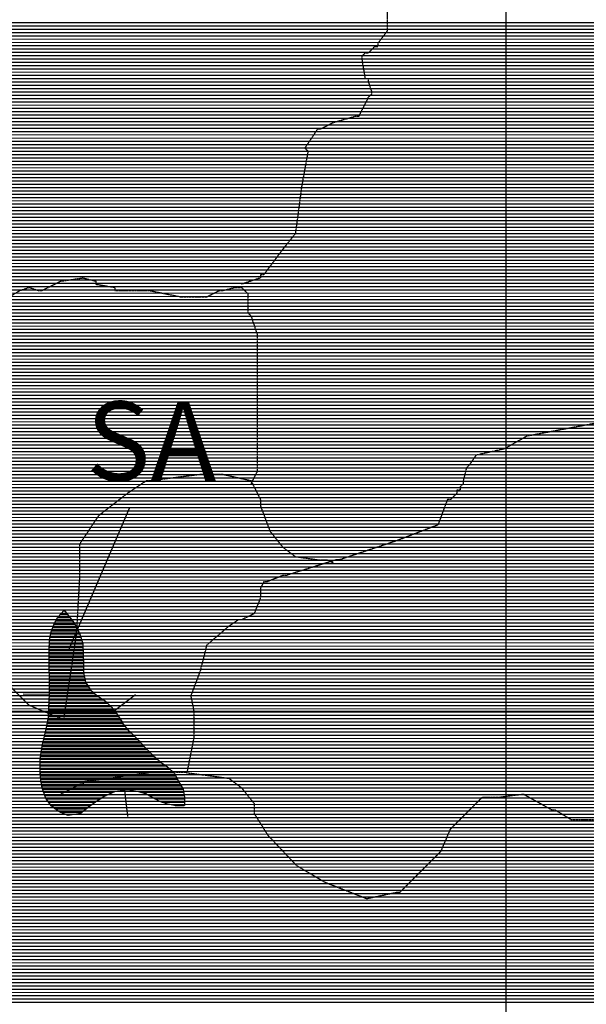
# Model space of a CAD drawing. Extents: x 141309 to 351559, y 7958237 to 8106737.
# Drawn here: x 215396 to 220762, y 8057224 to 8066552 of the extents above; entities that cross this region are included whole.
import ezdxf

# ---------------------------------------------------------------- set-up
doc = ezdxf.new("R2010")
doc.units = 0
doc.header["$MEASUREMENT"] = 0
doc.linetypes.add('TRACO_48', pattern=[2.8, 2.2, -0.6])
for name, color, linetype in [('CONTATOS', 7, 'CONTINUOUS'), ('ESTRADA_N_PAV', 10, 'CONTINUOUS'), ('MALHA_UTM', 8, 'CONTINUOUS'), ('PATP', 221, 'CONTINUOUS'), ('SA', 51, 'CONTINUOUS'), ('TEXTOS', 7, 'CONTINUOUS')]:
    doc.layers.add(name, color=color, linetype=linetype)
doc.styles.add('ROMAND', font='ROMAND.SHX')

# ---------------------------------------------------------------- blocks, each defined once
blk = doc.blocks.new('*X1')
at = {"layer": 'PATP'}
for points in [[(205141.189085, 8066525.13619), (244427.89254, 8066525.529057)], [(205093.878411, 8066431.385618), (244350.487289, 8066431.778184)], [(205109.8174, 8066462.63581), (244375.284492, 8066463.028465)], [(205125.75639, 8066493.886002), (244399.383411, 8066494.278739)], [(205029.432187, 8066337.634874), (243776.298168, 8066338.022343)], [(205052.060884, 8066368.885133), (243866.124348, 8066369.273274)], [(205073.918025, 8066400.135385), (244288.033843, 8066400.527526)], [(204963.451933, 8066243.884115), (243648.467058, 8066244.270965)], [(204984.457348, 8066275.134358), (243685.647697, 8066275.52137)], [(205006.34645, 8066306.38461), (243728.884124, 8066306.771836)], [(204868.842534, 8066150.13307), (243562.576273, 8066150.520007)], [(204904.616294, 8066181.383461), (243588.785927, 8066181.770303)], [(204937.2859, 8066212.633821), (243616.665263, 8066213.020614)], [(204721.552641, 8066056.381498), (243498.507267, 8066056.769268)], [(204772.550728, 8066087.632041), (243518.432427, 8066088.0195)], [(204821.795073, 8066118.882567), (243538.357586, 8066119.269732)], [(204512.338981, 8065962.629307), (243455.337324, 8065963.018737)], [(204585.132708, 8065993.880068), (243468.856532, 8065994.268905)], [(204666.557755, 8066025.130915), (243481.733241, 8066025.519067)], [(204452.286292, 8065868.878608), (243406.596464, 8065869.268151)], [(204462.876814, 8065900.128746), (243421.679553, 8065900.518335)], [(204483.188881, 8065931.378983), (243438.40545, 8065931.768535)], [(204419.0328, 8065775.128176), (243364.038614, 8065775.517626)], [(204430.385359, 8065806.378323), (243376.430286, 8065806.767783)], [(204441.69577, 8065837.628469), (243391.513375, 8065838.017967)], [(204379.98096, 8065681.377687), (243347.038486, 8065681.767357)], [(204393.932415, 8065712.627859), (243349.358385, 8065713.017413)], [(204406.804755, 8065743.878021), (243356.6985, 8065744.26752)], [(204329.681869, 8065587.627085), (243362.864169, 8065588.017416)], [(204346.727621, 8065618.877288), (243349.079551, 8065619.267311)], [(204363.35429, 8065650.127487), (243346.494904, 8065650.517319)], [(204107.112675, 8065493.87476), (244412.546411, 8065494.277814)], [(204165.101736, 8065525.125373), (244360.494191, 8065525.527327)], [(204279.723487, 8065556.376552), (243408.322975, 8065556.767838)], [(204078.760963, 8065431.37441), (244496.507202, 8065431.778588)], [(204080.87883, 8065400.124398), (244521.020449, 8065400.5288)], [(204092.936819, 8065462.624585), (244458.613177, 8065463.028242)], [(204093.146053, 8065368.874488), (244543.519295, 8065369.278992)], [(204105.722462, 8065337.624581), (244558.524955, 8065338.029109)], [(204128.430348, 8065306.374775), (244572.665761, 8065306.779217)], [(204151.138233, 8065275.124969), (244579.995093, 8065275.529258)], [(204175.74299, 8065243.875182), (244587.324426, 8065244.279298)], [(204200.663878, 8065212.625398), (244591.510926, 8065213.029307)], [(204225.575503, 8065181.375614), (244592.800322, 8065181.779287)], [(204250.895743, 8065150.125835), (244594.089717, 8065150.529267)], [(204277.085027, 8065118.876064), (244595.020641, 8065119.279243)], [(204303.274311, 8065087.626292), (244595.483349, 8065088.029215)], [(204333.110006, 8065056.376558), (244595.946058, 8065056.779186)], [(204364.168204, 8065025.126835), (244596.408766, 8065025.529158)], [(204396.298706, 8064993.877124), (244592.748204, 8064994.279088)], [(204429.485435, 8064962.627423), (244582.084608, 8064963.028949)], [(204462.672163, 8064931.377721), (244571.421012, 8064931.778809)], [(204493.633988, 8064900.127998), (244560.757416, 8064900.528669)], [(204523.378889, 8064868.878262), (244533.35191, 8064869.278362)], [(204550.644006, 8064837.628502), (244504.899777, 8064838.028045)], [(204577.55941, 8064806.378738), (244471.744819, 8064806.77768)], [(204602.751313, 8064775.128957), (244431.218953, 8064775.527242)], [(204627.943217, 8064743.879176), (244387.710573, 8064744.276774)], [(204660.757926, 8064712.629471), (244339.795234, 8064713.026262)], [(204698.722123, 8064681.379818), (244233.103715, 8064681.775162)], [(204736.012959, 8064650.130158), (244147.013975, 8064650.524268)], [(204772.098354, 8064618.880486), (244077.286321, 8064619.273538)], [(206452.824384, 8064587.64726), (244039.599982, 8064588.023128)], [(206473.173324, 8064556.39743), (244017.613887, 8064556.772875)], [(206493.222299, 8064525.147598), (243996.524754, 8064525.522631)], [(206498.010363, 8064493.897613), (243978.358863, 8064494.272416)], [(206502.798427, 8064462.647628), (243960.192972, 8064463.022202)], [(206504.700122, 8064431.397614), (243944.424629, 8064431.772011)], [(206505.164658, 8064400.147585), (243929.344817, 8064400.521827)], [(206505.629194, 8064368.897557), (243913.825416, 8064369.271639)], [(206494.841538, 8064275.14735), (243866.555685, 8064275.521067)], [(206499.416749, 8064306.397429), (243882.312262, 8064306.771258)], [(206503.99196, 8064337.647508), (243898.068839, 8064338.021448)], [(206478.127401, 8064181.397084), (243818.840778, 8064181.770491)], [(206483.735779, 8064212.647173), (243835.147541, 8064213.020687)], [(206489.344157, 8064243.897262), (243850.848403, 8064244.270877)], [(206460.792653, 8064087.646812), (243769.633114, 8064088.0199)], [(206466.57323, 8064118.896902), (243785.994747, 8064119.270097)], [(206472.353806, 8064150.146993), (243802.417763, 8064150.520294)], [(206446.074538, 8063993.896565), (243724.338631, 8063994.269348)], [(206450.994308, 8064025.146648), (243738.469643, 8064025.519522)], [(206455.738099, 8064056.396728), (243754.051378, 8064056.769711)], [(206429.789476, 8063900.146304), (243685.904731, 8063900.518865)], [(206435.21783, 8063931.396391), (243698.588125, 8063931.769025)], [(206440.646184, 8063962.646478), (243711.463378, 8063963.019186)], [(206405.428718, 8063806.395961), (243652.862973, 8063806.768435)], [(206415.021947, 8063837.64609), (243663.876892, 8063838.018578)], [(206424.361123, 8063868.896216), (243674.890812, 8063869.268722)], [(206370.282797, 8063712.64551), (243621.91024, 8063713.018027)], [(206382.542224, 8063743.895666), (243632.42594, 8063744.268165)], [(206394.761284, 8063775.145821), (243642.644349, 8063775.5183)], [(206330.462025, 8063618.895013), (243584.980519, 8063619.267558)], [(206345.446391, 8063650.145196), (243597.290426, 8063650.517715)], [(206357.864594, 8063681.395353), (243609.600333, 8063681.767871)], [(206280.482704, 8063525.144414), (243537.745483, 8063525.516987)], [(206299.462842, 8063556.394637), (243554.019782, 8063556.767183)], [(206314.962433, 8063587.644825), (243569.572666, 8063588.017371)], [(206204.830515, 8063431.393559), (243473.778652, 8063431.766248)], [(206234.325496, 8063462.643887), (243500.977445, 8063463.016553)], [(206260.659306, 8063493.894183), (243519.361464, 8063494.26677)], [(206112.643734, 8063337.642538), (243373.307331, 8063338.015145)], [(206143.566532, 8063368.89288), (243414.263793, 8063369.265587)], [(206175.335534, 8063400.143231), (243446.216692, 8063400.51594)], [(206050.217412, 8063243.891815), (243248.633659, 8063244.263799)], [(206063.367328, 8063275.141979), (243293.801631, 8063275.514284)], [(206085.000716, 8063306.392229), (243333.067441, 8063306.764709)], [(206030.530931, 8063181.391552), (243084.713487, 8063181.762094)], [(206037.067496, 8063212.64165), (243195.920548, 8063213.013239)], [(206018.795575, 8063087.641336), (242122.100393, 8063088.002369)], [(206020.792046, 8063118.891389), (242186.487608, 8063119.253045)], [(206025.661488, 8063150.14147), (242289.153325, 8063150.504105)], [(206020.178832, 8063056.391316), (242077.062353, 8063056.751885)], [(206021.562089, 8063025.141297), (242062.553504, 8063025.501707)], [(206028.473561, 8062993.891333), (242048.794707, 8062994.251537)], [(206037.778276, 8062962.641393), (242041.974719, 8062963.001435)], [(206047.522244, 8062931.391458), (242035.154731, 8062931.751334)], [(206060.90191, 8062900.141559), (242034.185936, 8062900.501291)], [(206074.281577, 8062868.891659), (242036.342945, 8062869.25128)], [(206087.661243, 8062837.64176), (242038.499955, 8062838.001269)], [(206103.762798, 8062806.391888), (242063.491342, 8062806.751486)], [(206119.987416, 8062775.142017), (242100.906202, 8062775.501827)], [(206137.356158, 8062743.892158), (242138.167013, 8062744.252166)], [(206155.22177, 8062712.642304), (242174.671493, 8062713.002498)], [(206168.501104, 8062681.392404), (242211.175972, 8062681.75283)], [(206173.578864, 8062650.142421), (242230.451169, 8062650.50299)], [(206178.656623, 8062618.892439), (242244.565621, 8062619.253098)], [(206171.723267, 8062525.142271), (242269.125949, 8062525.503245)], [(206175.16615, 8062556.392338), (242262.590164, 8062556.753212)], [(206178.609032, 8062587.642406), (242256.054379, 8062588.00318)], [(206154.023207, 8062431.391995), (241321.323115, 8062431.743668)], [(206160.60884, 8062462.642094), (242235.485892, 8062463.002842)], [(206167.194474, 8062493.892193), (242254.418026, 8062494.253065)], [(206116.451169, 8062337.64152), (241252.536143, 8062337.992881)], [(206130.243564, 8062368.891691), (241269.261822, 8062369.243081)], [(206142.661767, 8062400.141848), (241292.232538, 8062400.493344)], [(206069.474883, 8062243.890951), (241204.256257, 8062244.242299)], [(206085.492395, 8062275.141145), (241219.084785, 8062275.49248)], [(206100.971782, 8062306.391332), (241235.810464, 8062306.742681)], [(206018.554789, 8062150.140343), (241162.876404, 8062150.491786)], [(206034.337597, 8062181.390534), (241176.669688, 8062181.741957)], [(206051.90624, 8062212.640743), (241190.462973, 8062212.992128)], [(205978.484862, 8062056.389843), (241117.976943, 8062056.741238)], [(205988.860749, 8062087.63998), (241133.062992, 8062087.991422)], [(206003.47205, 8062118.890159), (241148.149551, 8062119.241606)], [(205947.767138, 8061962.639437), (241064.782873, 8061962.990607)], [(205957.733089, 8061993.88957), (241087.813685, 8061994.240871)], [(205968.108976, 8062025.139707), (241102.895314, 8062025.491055)], [(205920.211006, 8061868.889063), (240936.593256, 8061869.239227)], [(205929.396383, 8061900.139188), (240979.27595, 8061900.489686)], [(205938.581761, 8061931.389312), (241039.750356, 8061931.740324)], [(205890.278357, 8061775.138664), (240666.803495, 8061775.48643)], [(205899.73331, 8061806.388792), (240720.376896, 8061806.736998)], [(205910.017683, 8061837.638928), (240830.210062, 8061837.98813)], [(205854.743289, 8061681.38821), (240564.979984, 8061681.735312)], [(205870.357851, 8061712.638399), (240583.916185, 8061712.985535)], [(205881.503446, 8061743.888544), (240602.852387, 8061744.235757)], [(202248.014302, 8061587.602044), (240530.685161, 8061587.98487)], [(205783.261477, 8061618.887429), (240537.422726, 8061619.234971)], [(205839.128728, 8061650.138021), (240546.043783, 8061650.48509)], [(202273.094303, 8061556.352262), (240523.947595, 8061556.73477)], [(202287.776523, 8061525.102375), (240517.726399, 8061525.484675)], [(202299.472605, 8061493.852459), (240511.763688, 8061494.234582)], [(202307.706482, 8061462.602509), (240505.800977, 8061462.98449)], [(202312.652047, 8061431.352525), (240500.155697, 8061431.7344)], [(202316.773232, 8061400.102533), (236565.723256, 8061400.445023)], [(202318.314504, 8061368.852516), (236543.281334, 8061369.194765)], [(202319.855775, 8061337.602498), (236526.410738, 8061337.944564)], [(202321.734404, 8061306.352484), (236516.765514, 8061306.694434)], [(202323.656028, 8061275.10247), (236507.120289, 8061275.444305)], [(202324.455605, 8061212.602412), (236491.3198, 8061212.944081)], [(202325.577651, 8061243.852456), (236498.499013, 8061244.194186)], [(202307.111109, 8061118.85214), (236470.842047, 8061119.193777)], [(202312.892607, 8061150.10223), (236476.961373, 8061150.443871)], [(202318.674106, 8061181.352321), (236484.140587, 8061181.693976)], [(202280.167029, 8061025.101771), (236456.868581, 8061025.443538)], [(202290.175689, 8061056.351904), (236461.526403, 8061056.693618)], [(202299.065774, 8061087.602026), (236466.184225, 8061087.943697)], [(202236.289939, 8060931.351233), (236444.074325, 8060931.693311)], [(202254.41361, 8060962.601448), (236447.920227, 8060962.943383)], [(202267.290319, 8060993.851609), (236452.21076, 8060994.193459)], [(202166.374328, 8060837.600435), (236439.874046, 8060837.94317)], [(202192.512856, 8060868.85073), (236440.211594, 8060869.193207)], [(202218.123707, 8060900.101019), (236440.549143, 8060900.443243)], [(202098.0259, 8060743.849653), (236478.321117, 8060744.193456)], [(202116.192132, 8060775.099867), (236458.122771, 8060775.443287)], [(202139.935836, 8060806.350138), (236439.536498, 8060806.693134)], [(202044.351183, 8060650.099017), (236970.403977, 8060650.448278)], [(202062.155617, 8060681.349228), (236964.948966, 8060681.698256)], [(202079.960052, 8060712.599439), (236959.493955, 8060712.948234)], [(201988.105836, 8060556.348356), (236958.751298, 8060556.698062)], [(202007.046635, 8060587.598578), (236965.035807, 8060587.948158)], [(202025.987435, 8060618.8488), (236971.320316, 8060619.198254)], [(201940.294968, 8060462.597778), (236851.017906, 8060462.946886)], [(201950.794858, 8060493.847916), (236906.501304, 8060494.197474)], [(201969.430482, 8060525.098136), (236941.723331, 8060525.447859)], [(201917.417735, 8060368.847451), (236689.203119, 8060369.195169)], [(201925.043479, 8060400.09756), (236739.579215, 8060400.445705)], [(201932.669223, 8060431.347669), (236793.18198, 8060431.696274)], [(201914.445433, 8060337.597388), (236650.353422, 8060337.944747)], [(201920.692181, 8060306.347417), (236624.537399, 8060306.694456)], [(201926.938928, 8060275.097447), (236603.531984, 8060275.444213)], [(201937.299099, 8060243.847518), (236591.856928, 8060244.194063)], [(201959.64907, 8060212.597708), (236586.463824, 8060212.943976)], [(201981.925962, 8060181.347898), (236581.070719, 8060181.693889)], [(202003.828338, 8060150.098084), (236609.88901, 8060150.444144)], [(202025.730713, 8060118.84827), (236654.39478, 8060119.194556)], [(202049.933204, 8060087.598479), (236750.62682, 8060087.945486)], [(202074.365474, 8060056.34869), (237314.670721, 8060056.701093)], [(202097.324657, 8060025.098887), (237324.68255, 8060025.45116)], [(202115.996309, 8059993.84904), (237326.538011, 8059994.201146)], [(202133.540383, 8059962.599183), (237328.393472, 8059962.951131)], [(202145.165847, 8059931.349266), (237329.311278, 8059931.701108)], [(202156.791311, 8059900.099349), (237322.839748, 8059900.45101)], [(202163.685733, 8059868.849385), (237316.368217, 8059869.200912)], [(202168.07121, 8059837.599396), (237308.806001, 8059837.950804)], [(202172.456687, 8059806.349407), (237296.214362, 8059806.700645)], [(202175.239194, 8059775.099402), (237283.622723, 8059775.450486)], [(202175.702157, 8059743.849374), (237267.006162, 8059744.200287)], [(202176.165121, 8059712.599345), (237248.172264, 8059712.950065)], [(202159.997338, 8059618.849084), (237171.17094, 8059619.199196)], [(202168.330912, 8059650.099201), (237202.717884, 8059650.449545)], [(202176.628084, 8059681.349317), (237229.338366, 8059681.699844)], [(202129.520684, 8059525.098681), (236428.77272, 8059525.441673)], [(202140.87171, 8059556.348827), (236487.453019, 8059556.692293)], [(202151.663764, 8059587.598968), (236568.010895, 8059587.943132)], [(202065.606166, 8059431.347943), (236017.322516, 8059431.68746)], [(202093.997781, 8059462.598259), (236170.900287, 8059462.939028)], [(202114.216429, 8059493.848495), (236383.229232, 8059494.191185)], [(201868.449336, 8059337.595872), (235771.049727, 8059337.934898)], [(201959.574646, 8059368.846816), (235812.291342, 8059369.185343)], [(202028.282807, 8059400.097536), (235946.998422, 8059400.436723)], [(201636.582515, 8059243.843454), (235711.661481, 8059244.184205)], [(201673.325441, 8059275.093855), (235720.436392, 8059275.434326)], [(201767.935829, 8059306.344834), (235729.808112, 8059306.684453)], [(201564.90558, 8059150.092639), (235699.31517, 8059150.433983)], [(201582.672238, 8059181.342849), (235703.059603, 8059181.684053)], [(201600.438896, 8059212.59306), (235706.804037, 8059212.934124)], [(201517.924177, 8059056.34207), (235697.714836, 8059056.683868)], [(201530.689146, 8059087.59223), (235695.22755, 8059087.933876)], [(201547.138923, 8059118.842428), (235695.570737, 8059119.183912)], [(201480.587309, 8058962.591597), (235725.98836, 8058962.934051)], [(201492.39424, 8058993.841748), (235713.243952, 8058994.183957)], [(201505.159209, 8059025.091909), (235700.499543, 8059025.433862)], [(201445.765773, 8058868.84115), (235829.731684, 8058869.18499)], [(201457.118332, 8058900.091297), (235778.797574, 8058900.434513)], [(201468.785982, 8058931.341446), (235738.732769, 8058931.684146)], [(201383.335167, 8058775.090427), (234064.241406, 8058775.417236)], [(201409.394454, 8058806.34072), (236034.170074, 8058806.686968)], [(201434.413214, 8058837.591004), (235944.102968, 8058837.9361)], [(201143.912612, 8058681.337934), (233901.823968, 8058681.665513)], [(201218.245215, 8058712.58871), (233940.675652, 8058712.915934)], [(201345.614939, 8058743.840017), (233981.194539, 8058744.166372)], [(201030.092298, 8058587.586696), (233818.074112, 8058587.914576)], [(201057.735315, 8058618.837006), (233843.166173, 8058619.16486)], [(201095.47882, 8058650.087416), (233872.49507, 8058650.415186)], [(200979.244671, 8058493.836089), (233746.558491, 8058494.163762)], [(200993.364186, 8058525.086263), (233770.397031, 8058525.414033)], [(201007.483701, 8058556.336437), (233794.235572, 8058556.664305)], [(200972.941187, 8058431.33596), (233699.039343, 8058431.663221)], [(200974.56414, 8058462.586009), (233722.719951, 8058462.913491)], [(200977.132676, 8058400.085969), (233675.565665, 8058400.412953)], [(200993.948932, 8058368.836104), (233655.325101, 8058369.162718)], [(201016.094254, 8058337.586292), (233637.014915, 8058337.912502)], [(201071.785835, 8058306.336816), (233618.70473, 8058306.662285)], [(201145.009693, 8058275.087516), (233601.058476, 8058275.412076)], [(201383.184188, 8058243.839864), (233589.195913, 8058244.161924)], [(201436.070425, 8058212.59036), (233577.33335, 8058212.911773)], [(201462.080614, 8058181.340587), (233565.470788, 8058181.661621)], [(201469.038763, 8058150.090624), (233553.611132, 8058150.41147)], [(201473.605289, 8058118.840636), (233541.764595, 8058119.161318)], [(201451.908538, 8058025.090321), (233509.345031, 8058025.410895)], [(201462.438886, 8058056.340459), (233518.071521, 8058056.661015)], [(201468.022087, 8058087.590548), (233529.918058, 8058087.911167)], [(201410.345238, 8057931.339806), (233487.8149, 8057931.660581)], [(201425.429981, 8057962.58999), (233494.99161, 8057962.910685)], [(201438.888996, 8057993.840157), (233502.168321, 8057994.16079)], [(201363.200886, 8057837.589235), (233486.70694, 8057837.91047)], [(201379.998166, 8057868.839436), (233486.244232, 8057869.160499)], [(201395.260495, 8057900.089622), (233485.781524, 8057900.410527)], [(201276.830461, 8057743.838273), (233506.069626, 8057744.160565)], [(201324.7458, 8057775.088785), (233494.444163, 8057775.410482)], [(201346.403607, 8057806.339034), (233487.169648, 8057806.660442)], [(201193.061369, 8057650.087336), (233556.892704, 8057650.410974)], [(201210.551385, 8057681.337544), (233537.68679, 8057681.660815)], [(201239.746854, 8057712.587869), (233518.480876, 8057712.910656)], [(201172.995569, 8057556.337036), (233612.52948, 8057556.661432)], [(201179.684169, 8057587.587136), (233594.939323, 8057587.911289)], [(201186.372769, 8057618.837236), (233575.972927, 8057619.161132)], [(201173.374214, 8057525.087007), (233624.154944, 8057525.411515)], [(201178.319779, 8057493.837024), (233635.780408, 8057494.161598)], [(201186.121036, 8057462.587069), (233643.253132, 8057462.91164)], [(201199.547134, 8057431.33717), (233648.779771, 8057431.661662)], [(201212.973232, 8057400.087271), (233653.457512, 8057400.411676)], [(201229.175531, 8057368.8374), (233653.919923, 8057369.161648)], [(201247.308284, 8057337.587548), (233654.382334, 8057337.911619)], [(201269.518602, 8057306.337738), (233652.611496, 8057306.661569)], [(201294.753192, 8057275.087957), (233648.479016, 8057275.411494)], [(201325.881979, 8057243.838235), (233644.346536, 8057244.16142)]]:
    blk.add_lwpolyline(points, dxfattribs=at)
blk = doc.blocks.new('*X12')
at = {"layer": 'SA'}
for points in [[(215782.780964, 8060920.33129), (215846.787027, 8060920.33193)], [(215809.677827, 8060951.581592), (215821.983825, 8060951.581715)], [(215723.238533, 8060826.580596), (215920.586367, 8060826.582569)], [(215739.938246, 8060857.830796), (215896.393429, 8060857.83236)], [(215756.875006, 8060889.080998), (215871.590228, 8060889.082145)], [(215689.80779, 8060732.830162), (215963.166089, 8060732.832896)], [(215698.402126, 8060764.080281), (215948.972848, 8060764.082787)], [(215710.82033, 8060795.330439), (215934.779607, 8060795.332678)], [(215676.424851, 8060639.07993), (215993.867826, 8060639.083104)], [(215677.528626, 8060670.329974), (215984.212005, 8060670.33304)], [(215682.991891, 8060701.580061), (215973.867177, 8060701.58297)], [(215674.217302, 8060576.579842), (215996.440137, 8060576.583064)], [(215674.657651, 8060545.329813), (215997.726293, 8060545.333044)], [(215675.321076, 8060607.829886), (215995.153982, 8060607.833084)], [(215675.122589, 8060514.079785), (215998.200295, 8060514.083015)], [(215675.587445, 8060482.829756), (215998.665549, 8060482.832987)], [(215676.050986, 8060451.579728), (215999.130802, 8060451.582959)], [(215676.514527, 8060420.329699), (215999.59428, 8060420.33293)], [(215676.977909, 8060389.079671), (216000.056835, 8060389.082902)], [(215677.441194, 8060357.829643), (216002.35907, 8060357.832892)], [(215677.904479, 8060326.579614), (216008.926464, 8060326.582925)], [(215678.366265, 8060295.329586), (216015.493859, 8060295.332957)], [(215678.827803, 8060264.079558), (216027.24165, 8060264.083042)], [(215677.933317, 8060170.32945), (216103.37315, 8060170.333704)], [(215678.480867, 8060201.579488), (216068.088565, 8060201.583384)], [(215679.028417, 8060232.829527), (216047.303006, 8060232.833209)], [(215674.212906, 8060076.579313), (216230.318324, 8060076.584875)], [(215675.519246, 8060107.82936), (216194.1295, 8060107.834546)], [(215676.825585, 8060139.079406), (216144.079947, 8060139.084078)], [(215670.110791, 8059982.829173), (216310.938146, 8059982.835582)], [(215671.545305, 8060014.079221), (216287.363318, 8060014.085379)], [(215672.906567, 8060045.329267), (216262.524765, 8060045.335164)], [(215657.650309, 8059889.07895), (216370.604088, 8059889.086079)], [(215663.760176, 8059920.329044), (216351.032526, 8059920.335917)], [(215668.676277, 8059951.579126), (216331.460964, 8059951.585754)], [(215637.301014, 8059795.328647), (216451.744457, 8059795.336792)], [(215644.636396, 8059826.578754), (216419.375967, 8059826.586501)], [(215651.540443, 8059857.828856), (216394.141377, 8059857.836282)], [(215614.234586, 8059701.578318), (216543.723641, 8059701.587613)], [(215622.090029, 8059732.828429), (216514.597735, 8059732.837354)], [(215629.945472, 8059764.078541), (216485.31385, 8059764.087094)], [(215599.218758, 8059607.828069), (216633.488069, 8059607.838411)], [(215603.775467, 8059639.078147), (216601.276428, 8059639.088122)], [(215608.332176, 8059670.328226), (216572.361551, 8059670.337866)], [(215589.898516, 8059514.077876), (216738.053758, 8059514.089358)], [(215590.239185, 8059545.327913), (216701.007157, 8059545.33902)], [(215594.662048, 8059576.57799), (216666.113499, 8059576.588704)], [(215589.217179, 8059451.577803), (216818.668333, 8059451.590098)], [(215589.557848, 8059482.82784), (216782.175489, 8059482.839766)], [(215590.954658, 8059420.327788), (216852.170847, 8059420.3404)], [(215593.026202, 8059389.077776), (216873.293797, 8059389.090578)], [(215595.097747, 8059357.827763), (216889.517626, 8059357.840707)], [(215599.811756, 8059326.577777), (216906.55143, 8059326.590845)], [(215605.686547, 8059295.327803), (216925.517826, 8059295.341001)], [(215613.305617, 8059264.077846), (216944.484222, 8059264.091158)], [(215624.249958, 8059232.827923), (216281.455914, 8059232.834495)], [(215635.1943, 8059201.577999), (216214.031635, 8059201.583788)], [(215650.138034, 8059170.328116), (216161.725668, 8059170.333232)], [(216541.62086, 8059232.837097), (216949.729089, 8059232.841178)], [(216620.175649, 8059201.587849), (216954.373024, 8059201.591191)], [(216675.613435, 8059170.33837), (216956.823763, 8059170.341183)], [(215670.338887, 8059139.078285), (216113.90571, 8059139.08272)], [(215690.539739, 8059107.828454), (216070.730642, 8059107.832256)], [(215730.215807, 8059076.578817), (216028.827977, 8059076.581804)], [(216742.244461, 8059139.089004), (216957.288285, 8059139.091154)], [(216868.550902, 8059107.840234), (216953.940715, 8059107.841088)], [(215779.125618, 8059045.329274), (215987.497365, 8059045.331357)]]:
    blk.add_lwpolyline(points, dxfattribs=at)

msp = doc.modelspace()

# ---------------------------------------------------------------- linework, layer by layer
at = {"layer": 'CONTATOS'}
for points in [[(215761.109412, 8060895.152052), (215816.08, 8060959.02)], [(215816.08, 8060959.02), (215893.790663, 8060861.11161)], [(215706.041843, 8060783.305474), (215723.89, 8060828.22)], [(215723.89, 8060828.22), (215758.56, 8060892.19)], [(215758.56, 8060892.19), (215761.109412, 8060895.152052)], [(215893.790663, 8060861.11161), (215919.77, 8060828.38)], [(215919.77, 8060828.38), (215954.18052, 8060752.616824)], [(215677.79, 8060677.73), (215694.46, 8060754.16)], [(215694.46, 8060754.16), (215706.041843, 8060783.305474)], [(215954.18052, 8060752.616824), (215964.48, 8060729.94)], [(215964.48, 8060729.94), (215993.77, 8060641.46)], [(215674.2, 8060576.09), (215677.246017, 8060662.328776)], [(215677.246017, 8060662.328776), (215677.79, 8060677.73)], [(215993.77, 8060641.46), (215994.053406, 8060634.574015)], [(215994.053406, 8060634.574015), (215997.74, 8060545)], [(215674.775827, 8060537.386836), (215674.2, 8060576.09)], [(215997.74, 8060545), (215998.266238, 8060509.653765)], [(215675.56, 8060484.68), (215674.775827, 8060537.386836)], [(215676.632141, 8060412.400621), (215675.56, 8060484.68)], [(215998.266238, 8060509.653765), (215999.29, 8060440.89)], [(215676.69, 8060408.5), (215676.632141, 8060412.400621)], [(215677.97, 8060322.16), (215676.69, 8060408.5)], [(215999.29, 8060440.89), (216000.12219, 8060384.667544)], [(216000.12219, 8060384.667544), (216000.38, 8060367.25)], [(216000.38, 8060367.25), (216019.54, 8060276.08)], [(215678.483167, 8060287.414327), (215677.97, 8060322.16)], [(215679.17, 8060240.91), (215678.483167, 8060287.414327)], [(216019.54, 8060276.08), (216027.329537, 8060263.946138)], [(216027.329537, 8060263.946138), (216066.41, 8060203.07)], [(215427.828367, 8060166.529724), (215677.79, 8060162.15)], [(215677.794931, 8060162.431444), (215679.17, 8060240.91)], [(216066.41, 8060203.07), (216105.831399, 8060168.156564)], [(216105.831399, 8060168.156564), (216125.7, 8060150.56)], [(215672.580967, 8060037.540316), (215677.79, 8060162.15)], [(215677.79, 8060162.15), (215677.794931, 8060162.431444)], [(216125.7, 8060150.56), (216205.3, 8060100.86)], [(216205.3, 8060100.86), (216208.614158, 8060097.644293)], [(216208.614158, 8060097.644293), (216267.24, 8060040.76)], [(216492.902644, 8060156.74432), (216293.324883, 8060006.18298)], [(215668.31, 8059943.6), (215672.16, 8060027.47)], [(215672.16, 8060027.47), (215672.580967, 8060037.540316)], [(216267.24, 8060040.76), (216293.324883, 8060006.18298)], [(216293.324883, 8060006.18298), (216316.54, 8059975.41)], [(215649.39, 8059846.83), (215662.368838, 8059913.212777)], [(215662.368838, 8059913.212777), (215668.31, 8059943.6)], [(216316.54, 8059975.41), (216362.427795, 8059902.141135)], [(216362.427795, 8059902.141135), (216376.47, 8059879.72)], [(215636.282001, 8059790.98746), (215649.39, 8059846.83)], [(216376.47, 8059879.72), (216423.12, 8059821.95)], [(216423.12, 8059821.95), (216440.909919, 8059805.410059)], [(216440.909919, 8059805.410059), (216485.03, 8059764.39)], [(215611.03, 8059688.83), (215630.25, 8059765.29)], [(215630.25, 8059765.29), (215636.282001, 8059790.98746)], [(216485.03, 8059764.39), (216529.309672, 8059717.13779)], [(216529.309672, 8059717.13779), (216536.72, 8059709.23)], [(216536.72, 8059709.23), (216598.78, 8059641.51)], [(215590.25, 8059546.32), (215608.178083, 8059669.271446)], [(215608.178083, 8059669.271446), (215611.03, 8059688.83)], [(216598.78, 8059641.51), (216614.790821, 8059625.977307)], [(216614.790821, 8059625.977307), (216660.73, 8059581.41)], [(215589.17, 8059447.25), (215590.241843, 8059545.571701)], [(215590.241843, 8059545.571701), (215590.25, 8059546.32)], [(216660.73, 8059581.41), (216706.167121, 8059540.717916)], [(216706.167121, 8059540.717916), (216727.76, 8059521.38)], [(216727.76, 8059521.38), (216794.6, 8059474.04)], [(215590.934229, 8059420.635954), (215589.17, 8059447.25)], [(215595.73, 8059348.29), (215590.934229, 8059420.635954)], [(216794.6, 8059474.04), (216804.916146, 8059464.417544)], [(216804.916146, 8059464.417544), (216861.67, 8059411.48)], [(215605.428869, 8059296.698481), (215595.73, 8059348.29)], [(216861.67, 8059411.48), (216883.505634, 8059369.420833)], [(216883.505634, 8059369.420833), (216900.95, 8059335.82)], [(216900.95, 8059335.82), (216945.28, 8059262.78)], [(215609.54, 8059274.83), (215605.428869, 8059296.698481)], [(215641.41, 8059183.83), (215609.54, 8059274.83)], [(216299.44, 8059241.17), (216269.353187, 8059227.224961)], [(216390.621856, 8059252.133214), (216299.44, 8059241.17)], [(216418.79, 8059255.52), (216390.621856, 8059252.133214)], [(216420.465567, 8059003.9209), (216390.621856, 8059252.133214)], [(216513.13, 8059241.58), (216418.79, 8059255.52)], [(216514.338989, 8059241.209001), (216513.13, 8059241.58)], [(216592.35, 8059217.27), (216514.338989, 8059241.209001)], [(216945.28, 8059262.78), (216945.530001, 8059261.097693)], [(216945.530001, 8059261.097693), (216956.58, 8059186.74)], [(215644.845917, 8059178.514787), (215641.41, 8059183.83)], [(215693.48, 8059103.28), (215644.845917, 8059178.514787)], [(216125.3, 8059147.33), (216057.34, 8059098.14)], [(216159.175745, 8059168.722925), (216125.3, 8059147.33)], [(216203.43, 8059196.67), (216159.175745, 8059168.722925)], [(216269.353187, 8059227.224961), (216203.43, 8059196.67)], [(216630.157571, 8059195.962176), (216592.35, 8059217.27)], [(216653.92, 8059182.57), (216630.157571, 8059195.962176)], [(216715.48, 8059147.86), (216653.92, 8059182.57)], [(216741.187175, 8059139.435488), (216715.48, 8059147.86)], [(216956.58, 8059186.74), (216957.320563, 8059136.919762)], [(215722.126898, 8059082.458189), (215693.48, 8059103.28)], [(215765.49, 8059050.94), (215722.126898, 8059082.458189)], [(215831.511875, 8059023.773598), (215765.49, 8059050.94)], [(216056.5099, 8059097.512354), (215971.81, 8059033.47)], [(216057.34, 8059098.14), (216056.5099, 8059097.512354)], [(216797.29, 8059121.05), (216741.187175, 8059139.435488)], [(216862.146515, 8059109.027427), (216797.29, 8059121.05)], [(216886.57, 8059104.5), (216862.146515, 8059109.027427)], [(216957.75, 8059108.03), (216886.57, 8059104.5)], [(216957.320563, 8059136.919762), (216957.75, 8059108.03)], [(215855.07, 8059014.08), (215831.511875, 8059023.773598)], [(215953.250407, 8059030.387333), (215855.07, 8059014.08)], [(215971.81, 8059033.47), (215953.250407, 8059030.387333)]]:
    msp.add_lwpolyline(points, dxfattribs=at)
at = {"layer": 'ESTRADA_N_PAV', "linetype": 'TRACO_48', "flags": 128}
for points in [[(217706.53, 8068126), (217736.53, 8067916), (217736.53, 8067886), (217856.53, 8067766), (217886.53, 8067766), (217946.53, 8067646), (217976.53, 8067646), (217976.53, 8067616), (218006.53, 8067616), (218156.53, 8067466), (218156.53, 8067436), (218186.53, 8067436), (218186.53, 8067406), (218396.53, 8067226), (218396.53, 8067196), (218726.53, 8066926), (218756.53, 8066866), (218786.53, 8066866), (218786.53, 8066836), (218876.53, 8066716), (218876.53, 8066446), (218786.53, 8066326), (218786.53, 8066296), (218756.53, 8066296), (218696.53, 8066236), (218666.53, 8066236), (218636.53, 8066206), (218636.53, 8066176), (218666.53, 8065996), (218696.53, 8065996), (218696.53, 8065966), (218726.53, 8065876), (218726.53, 8065846), (218696.53, 8065816), (218606.53, 8065636), (218576.53, 8065636), (218366.53, 8065576), (218246.53, 8065516), (218216.53, 8065516), (218096.53, 8065336), (218126.53, 8065306), (218066.53, 8064976), (218006.53, 8064526), (217886.53, 8064376), (217706.53, 8064136), (217676.53, 8064136), (217676.53, 8064106), (217496.53, 8064046)], [(213206.53, 8066266), (213416.53, 8065966), (213536.53, 8065756), (213626.53, 8065636), (213626.53, 8065576), (213656.53, 8065576), (213716.53, 8065366), (213716.53, 8065336), (213716.53, 8065306), (213716.53, 8065276), (213686.53, 8065096), (213656.53, 8065096), (213596.53, 8064916), (213596.53, 8064886), (213566.53, 8064646), (213596.53, 8064646), (213596.53, 8064616), (213656.53, 8064466), (213656.53, 8064376), (213656.53, 8064166), (213656.53, 8064136), (213686.53, 8064136), (213776.53, 8063986), (214046.53, 8063956), (214196.53, 8063956), (214226.53, 8063956), (214466.53, 8064046), (214646.53, 8064106), (214976.53, 8064076), (215006.53, 8064076), (215066.53, 8063986), (215096.53, 8063986), (215096.53, 8063956), (215096.53, 8063926), (215126.53, 8063896), (215156.53, 8063896), (215216.53, 8063896), (215246.53, 8063896), (215396.53, 8063986), (215486.53, 8064016), (215576.53, 8063986), (215606.53, 8063986), (215726.53, 8064046), (215786.53, 8064076), (215996.53, 8064106), (216116.53, 8064076), (216116.53, 8064046), (216296.53, 8064016), (216296.53, 8063986), (216326.53, 8063986), (216446.53, 8063986), (216476.53, 8063986), (216506.53, 8063986), (216596.53, 8063986), (216626.53, 8063986), (216926.53, 8063926), (216956.53, 8063926), (217136.53, 8063926), (217166.53, 8063926), (217286.53, 8063986), (217316.53, 8063986), (217436.53, 8064016), (217466.53, 8064016), (217496.53, 8064016), (217556.53, 8063956), (217556.53, 8063776), (217586.53, 8063746), (217646.53, 8063566), (217646.53, 8063446.37)], [(217646.53, 8063446.37), (217646.53, 8063056), (217646.53, 8062606), (217646.53, 8062276), (217586.53, 8062156)], [(221276.53, 8062816), (221186.53, 8062786), (221156.53, 8062786), (220196.53, 8062606), (219986.53, 8062486), (219716.53, 8062426), (219656.53, 8062336), (219626.53, 8062306), (219596.53, 8062186), (219596.53, 8062156), (219566.53, 8062126), (219566.53, 8062096), (219536.53, 8062096), (219536.53, 8062066), (219476.53, 8062006), (219446.53, 8062006), (219356.53, 8061766), (218966.53, 8061616), (218426.53, 8061436), (218396.53, 8061436), (217916.53, 8061286), (217886.53, 8061286), (217736.53, 8061226), (217706.53, 8061226), (217676.53, 8061166), (217676.53, 8061076), (217616.53, 8060926), (217496.53, 8060866), (217466.53, 8060866), (217376.53, 8060806), (217166.53, 8060626), (217106.53, 8060386), (217016.53, 8060146), (217046.53, 8059996), (217046.53, 8059966), (217046.53, 8059936), (217046.53, 8059786), (217046.53, 8059756), (216979.03, 8059418.5), (216776.53, 8059426), (216746.53, 8059426), (216686.53, 8059426), (216476.53, 8059396), (216446.53, 8059396), (216266.53, 8059366), (215996.53, 8059336), (215996.53, 8059306), (215966.53, 8059306), (215786.53, 8059216)], [(215813.9, 8059918.32), (215936.53, 8060746), (215966.53, 8061286), (215966.53, 8061316), (215966.53, 8061586), (216146.53, 8061856), (216416.53, 8062066), (216596.53, 8062186), (216626.53, 8062186), (217106.53, 8062246), (217166.53, 8062246), (217316.53, 8062246), (217586.53, 8062186), (217646.53, 8062066), (217676.53, 8062006), (217676.53, 8061976), (217676.53, 8061946), (217766.53, 8061706), (217886.53, 8061556), (218006.53, 8061466), (218216.53, 8061436), (218306.53, 8061436), (218366.53, 8061406)], [(215813.9, 8059918.32), (215486.53, 8060056), (215306.53, 8060236), (215186.53, 8060386), (215156.53, 8060386), (215036.53, 8060476), (214916.53, 8060536), (214886.53, 8060536), (214796.53, 8060566), (214766.53, 8060566), (214616.53, 8060626), (214436.53, 8060596), (214166.53, 8060506), (213986.53, 8060356), (213926.53, 8060206), (213836.53, 8060146), (213716.53, 8060146), (213596.53, 8060116), (213596.53, 8060086), (213536.53, 8060056), (213506.53, 8059876), (213476.53, 8059876), (213356.53, 8059816), (213326.53, 8059816), (213266.53, 8059756), (213116.53, 8059756), (213116.53, 8059726), (213056.53, 8059576), (213056.53, 8059546), (212996.53, 8059246), (212996.53, 8059216), (213026.53, 8058796), (213026.53, 8058766), (213026.53, 8058736), (213056.53, 8058316), (213176.53, 8058106), (213176.53, 8058076), (213266.53, 8057926), (213266.53, 8057896), (213326.53, 8057836), (213326.53, 8057806), (213326.53, 8057776), (213326.53, 8057746), (213326.53, 8057686), (213326.53, 8057566), (213326.53, 8057536), (213386.53, 8057446), (213386.53, 8057296), (213326.53, 8057176), (213296.53, 8057176), (213266.53, 8056936), (213176.53, 8056486), (213056.53, 8056096)], [(216979.03, 8059418.5), (217376.53, 8059366), (217496.53, 8059276), (217616.53, 8059126), (217616.53, 8059032.84), (217744.62, 8058828.15), (218016.24, 8058540.55), (218287.87, 8058380.76), (218682.04, 8058226)], [(218682.04, 8058226), (218966.53, 8058286), (218996.53, 8058286), (219386.53, 8058676), (219476.53, 8058886), (219776.53, 8059186), (219926.53, 8059186), (220166.53, 8059216), (220436.53, 8059066), (220466.53, 8059066), (220616.53, 8058976), (220646.53, 8058976), (220766.53, 8058976), (220796.53, 8058976), (220826.53, 8058976), (221006.53, 8058976), (221156.53, 8059006), (221216.53, 8059066), (221246.53, 8059066), (221336.53, 8059006), (221336.53, 8058976), (221366.53, 8058946), (221426.53, 8058856), (221456.53, 8058796), (221456.53, 8058766), (221516.53, 8058706), (221546.53, 8058706), (221696.53, 8058586), (221816.53, 8058526), (221966.53, 8058556), (222026.53, 8058556), (222206.53, 8058496), (222326.53, 8058406), (222446.53, 8058466), (222506.53, 8058436), (222566.53, 8058406), (222656.53, 8058286), (222746.53, 8058226), (222956.53, 8057926), (222986.53, 8057926), (223016.53, 8057926), (223166.53, 8057926), (223346.53, 8057656), (223346.53, 8057626), (223496.53, 8057356), (223556.53, 8057236)]]:
    msp.add_lwpolyline(points, dxfattribs=at)
at = {"layer": 'MALHA_UTM', "linetype": 'CONTINUOUS', "flags": 128}
for points in [[(220000, 8102973.83), (220000, 7962091.22)], [(148362.37, 8060000), (318899.13, 8060000)]]:
    msp.add_lwpolyline(points, dxfattribs=at)
at = {"layer": 'SA', "linetype": 'CONTINUOUS', "flags": 128}
msp.add_lwpolyline([(215816.08, 8060959.02), (215919.77, 8060828.38), (215964.48, 8060729.94), (215993.77, 8060641.46), (215997.74, 8060545), (215999.29, 8060440.89), (216000.38, 8060367.25), (216019.54, 8060276.08), (216066.41, 8060203.07), (216125.7, 8060150.56), (216205.3, 8060100.86), (216267.24, 8060040.76), (216316.54, 8059975.41), (216376.47, 8059879.72), (216423.12, 8059821.95), (216485.03, 8059764.39), (216536.72, 8059709.23), (216598.78, 8059641.51), (216660.73, 8059581.41), (216727.76, 8059521.38), (216794.6, 8059474.04), (216861.67, 8059411.48), (216900.95, 8059335.82), (216945.28, 8059262.78), (216956.58, 8059186.74), (216957.75, 8059108.03), (216886.57, 8059104.5), (216797.29, 8059121.05), (216715.48, 8059147.86), (216653.92, 8059182.57), (216592.35, 8059217.27), (216513.13, 8059241.58), (216418.79, 8059255.52), (216299.44, 8059241.17), (216203.43, 8059196.67), (216125.3, 8059147.33), (216057.34, 8059098.14), (215971.81, 8059033.47), (215855.07, 8059014.08), (215765.49, 8059050.94), (215693.48, 8059103.28), (215641.41, 8059183.83), (215609.54, 8059274.83), (215595.73, 8059348.29), (215589.17, 8059447.25), (215590.25, 8059546.32), (215611.03, 8059688.83), (215630.25, 8059765.29), (215649.39, 8059846.83), (215668.31, 8059943.6), (215672.16, 8060027.47), (215677.79, 8060162.15), (215679.17, 8060240.91), (215677.97, 8060322.16), (215676.69, 8060408.5), (215675.56, 8060484.68), (215674.2, 8060576.09), (215677.79, 8060677.73), (215694.46, 8060754.16), (215723.89, 8060828.22), (215758.56, 8060892.19)], close=True, dxfattribs=at)
at = {"layer": 'TEXTOS', "linetype": 'CONTINUOUS', "flags": 128}
msp.add_lwpolyline([(215860.01, 8060577.03), (216437.45, 8061924.38)], dxfattribs=at)

# ---------------------------------------------------------------- block references
at = {"layer": 'PATP'}
msp.add_blockref('*X1', (0, 0), dxfattribs=at)
at = {"layer": 'SA'}
msp.add_blockref('*X12', (0, 0), dxfattribs=at)

# ---------------------------------------------------------------- texts
at = {"layer": 'TEXTOS', "style": 'ROMAND'}
msp.add_text('SA', height=750, dxfattribs=at).set_placement((216024.99, 8062185.61))

doc.saveas('drawing.dxf')
